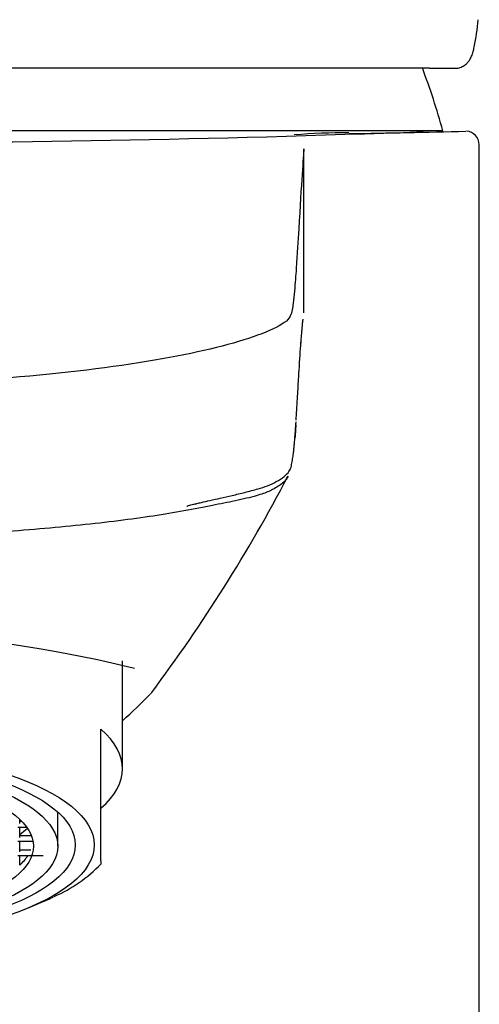
# Model space of a CAD drawing. Units: millimetres. Extents: x -18 to 281, y -18 to 834.
# Drawn here: x 39 to 56, y 755 to 792 of the extents above; entities that cross this region are included whole.
import ezdxf

# ---------------------------------------------------------------- set-up
doc = ezdxf.new("R2010")
doc.units = ezdxf.units.MM
for name, color, linetype in [('$DDT_AUDIT_GENERATED_(3BE)', 7, 'Continuous'), ('$DDT_AUDIT_GENERATED_(3EE)', 7, 'Continuous'), ('$DDT_AUDIT_GENERATED_(60)', 7, 'Continuous'), ('$DDT_AUDIT_GENERATED_(86)', 7, 'Continuous'), ('4221035_0__HUELS', 7, 'Continuous'), ('4221039_0__SIEB_', 7, 'Continuous'), ('Default', 7, 'Continuous')]:
    doc.layers.add(name, color=color, linetype=linetype)

# ---------------------------------------------------------------- blocks, each defined once
blk = doc.blocks.new('SE')
at = {"layer": '$DDT_AUDIT_GENERATED_(3BE)', "color": 7, "linetype": 'Continuous'}
blk.add_line((54.557, 789.783), (8.25, 789.783), dxfattribs=at)
blk.add_arc((50.227, 791.948), 6.141, 346.9927, 356.545, dxfattribs=at)
blk.add_ellipse((55.725, 790.663), major_axis=(-0.491, 0.097), ratio=0.84345, start_param=3.140023, end_param=3.371389, dxfattribs=at)
blk.add_open_spline([(55.534, 789.787), (55.548, 789.786), (55.614, 789.781), (55.74, 789.818), (55.875, 789.893), (55.979, 789.991), (56.06, 790.103), (56.126, 790.238), (56.178, 790.39), (56.201, 790.506), (56.213, 790.57)], degree=3, knots=[0, 0, 0, 0, 0.028882, 0.151217, 0.265054, 0.37868, 0.500974, 0.644391, 0.831363, 1, 1, 1, 1], dxfattribs=at)
blk.add_open_spline([(54.557, 789.783), (54.98, 789.783), (55.305, 789.783), (55.532, 789.783)], degree=3, dxfattribs=at)
at = {"layer": '$DDT_AUDIT_GENERATED_(3EE)', "color": 7, "linetype": 'Continuous'}
blk.add_line((55.053, 787.463), (7.754, 787.463), dxfattribs=at)
blk.add_arc((31.404, 781.063), 24.5, 15.1427, 20.8733, dxfattribs=at)
at = {"layer": '$DDT_AUDIT_GENERATED_(60)', "color": 7, "linetype": 'Continuous'}
for p, q in [((49.916, 780.728), (49.916, 786.796)), ((56.404, 676.511), (56.404, 786.948))]:
    blk.add_line(p, q, dxfattribs=at)
for centre, radius, start, end in [((31.403, 1406.941), 619.931, 267.842682, 272.11873), ((43.934, 1269.066), 481.766, 270.90968, 271.42318), ((55.905, 786.958), 0.491, 358.8627, 87.171), ((51.241, 769.108), 18.279, 88.9314, 95.2912), ((-2.826, 801.903), 58.827, 323.20581, 332.42891), ((30.638, 713.019), 56.073, 76.5822, 99.6313), ((30.884, 779.444), 18.51, 311.753, 316.0969)]:
    blk.add_arc(centre, radius, start, end, dxfattribs=at)
for points, knots in [([(49.916, 786.796), (49.888, 786.493), (49.823, 785.546), (49.694, 783.392), (49.665, 782.91), (49.611, 782.106), (49.591, 781.824), (49.55, 781.379), (49.535, 781.228), (49.492, 780.917), (49.476, 780.757), (49.336, 780.44), (49.108, 780.285), (48.434, 779.972), (48.009, 779.817), (46.478, 779.357), (45.136, 779.072), (41.843, 778.576), (39.956, 778.375), (35.82, 778.095), (33.636, 778.022), (31.404, 778.022)], [0, 0, 0, 0, 0.5, 0.5, 0.625, 0.625, 0.6875, 0.6875, 0.71875, 0.71875, 0.75, 0.75, 0.78125, 0.78125, 0.8125, 0.8125, 0.875, 0.875, 0.9375, 0.9375, 1, 1, 1, 1]), ([(49.803, 779.585), (49.806, 779.618), (49.81, 779.676), (49.817, 779.764), (49.823, 779.845), (49.828, 779.916), (49.834, 779.987), (49.84, 780.058), (49.846, 780.126), (49.851, 780.184), (49.856, 780.232), (49.859, 780.274), (49.863, 780.309), (49.866, 780.339), (49.869, 780.369), (49.872, 780.398), (49.875, 780.423), (49.877, 780.442), (49.879, 780.457), (49.881, 780.468), (49.882, 780.477), (49.883, 780.484), (49.884, 780.488), (49.884, 780.492), (49.884, 780.494), (49.884, 780.494)], [0, 0, 0, 0, 0.044723, 0.0946243, 0.1406988, 0.1834859, 0.2233916, 0.2783682, 0.3281741, 0.3735818, 0.4152052, 0.453334, 0.4882233, 0.5201286, 0.5493056, 0.5909272, 0.6269969, 0.6582007, 0.6852237, 0.7087505, 0.7342858, 0.7567657, 0.7773544, 0.7963753, 0.8292549, 0.8292549, 0.8292549, 0.8292549]), ([(49.624, 776.745), (49.633, 776.874), (49.659, 777.294), (49.696, 777.936), (49.75, 778.834), (49.784, 779.351), (49.805, 779.641), (49.806, 779.648)], [0.3689496, 0.3689496, 0.3689496, 0.3689496, 0.3969209, 0.4610839, 0.5252075, 0.6554064, 0.658554, 0.658554, 0.658554, 0.658554]), ([(45.587, 773.563), (45.587, 773.563), (45.586, 773.563), (45.586, 773.564), (45.585, 773.565), (45.585, 773.565), (45.586, 773.566), (45.586, 773.566), (45.587, 773.568), (45.593, 773.571), (45.612, 773.579), (45.691, 773.603), (45.81, 773.632), (45.967, 773.669), (46.174, 773.716), (46.467, 773.784), (46.851, 773.871), (47.287, 773.97), (47.761, 774.082), (48.195, 774.196), (48.583, 774.325), (48.915, 774.475), (49.209, 774.68), (49.381, 774.854), (49.441, 775.002), (49.482, 775.219), (49.513, 775.417), (49.536, 775.608), (49.554, 775.787), (49.568, 775.959), (49.58, 776.106), (49.59, 776.225), (49.597, 776.316), (49.602, 776.391), (49.606, 776.45), (49.609, 776.493), (49.612, 776.527), (49.613, 776.552), (49.614, 776.566), (49.615, 776.573), (49.615, 776.574), (49.615, 776.574), (49.615, 776.574), (49.615, 776.574), (49.615, 776.574), (49.615, 776.575), (49.615, 776.575), (49.615, 776.575), (49.615, 776.575), (49.615, 776.575), (49.615, 776.575), (49.615, 776.575), (49.615, 776.571), (49.615, 776.561), (49.613, 776.541), (49.611, 776.508), (49.608, 776.46), (49.604, 776.397), (49.599, 776.329), (49.594, 776.26), (49.589, 776.196), (49.585, 776.141), (49.582, 776.105), (49.58, 776.09), (49.58, 776.085), (49.58, 776.083), (49.58, 776.082), (49.58, 776.082), (49.58, 776.082), (49.58, 776.082), (49.58, 776.083), (49.58, 776.083), (49.58, 776.083), (49.58, 776.083), (49.58, 776.083), (49.58, 776.083), (49.58, 776.087), (49.581, 776.096), (49.582, 776.113), (49.585, 776.144), (49.589, 776.193), (49.594, 776.264), (49.6, 776.351), (49.608, 776.451), (49.616, 776.569), (49.62, 776.645), (49.624, 776.694)], [0.1571838, 0.1571838, 0.1571838, 0.1571838, 0.1572647, 0.1573017, 0.1573156, 0.1573278, 0.1573402, 0.1573543, 0.1573921, 0.1575177, 0.1579931, 0.1598896, 0.1676639, 0.1736444, 0.1810901, 0.196189, 0.215351, 0.2386608, 0.2663064, 0.2985251, 0.3245357, 0.3533354, 0.3853116, 0.4201115, 0.4564718, 0.494603, 0.5352057, 0.5720759, 0.6089478, 0.6446023, 0.6778078, 0.6979724, 0.7161313, 0.7319183, 0.7419817, 0.7503502, 0.7568693, 0.7613846, 0.763742, 0.7639766, 0.7640395, 0.7640576, 0.7640634, 0.7640656, 0.7640675, 0.7640691, 0.7640706, 0.7640723, 0.7640743, 0.7640869, 0.7641387, 0.7643549, 0.7652513, 0.7677943, 0.7718343, 0.7796628, 0.7904242, 0.8042739, 0.8213669, 0.8346409, 0.8492542, 0.8629258, 0.8704766, 0.8728635, 0.8736296, 0.8740803, 0.8741803, 0.8741918, 0.8741979, 0.8741986, 0.874199, 0.8741994, 0.8741997, 0.8742, 0.8742055, 0.8742332, 0.8744552, 0.8761297, 0.8795248, 0.884824, 0.8951689, 0.9096597, 0.9287303, 0.9486064, 0.9722774, 1, 1, 1, 1]), ([(49.328, 774.682), (49.317, 774.653), (49.278, 774.566), (49.15, 774.424), (48.806, 774.187), (48.501, 774.064), (48.354, 774.015)], [0.74161408, 0.74161408, 0.74161408, 0.74161408, 0.74840791, 0.76173313, 0.77698659, 0.7889271, 0.7889271, 0.7889271, 0.7889271]), ([(48.354, 774.015), (48.265, 773.985), (47.938, 773.886), (47.317, 773.751), (46.403, 773.565), (45.377, 773.366), (43.8, 773.109), (41.53, 772.834), (38.936, 772.619), (36.709, 772.459), (34.986, 772.369), (33.194, 772.321), (32.006, 772.317), (31.404, 772.315)], [0.7889271, 0.7889271, 0.7889271, 0.7889271, 0.7961779, 0.8141956, 0.8300341, 0.8475912, 0.8639334, 0.8979996, 0.9318391, 0.9480978, 0.9659637, 0.9827396, 1, 1, 1, 1])]:
    blk.add_open_spline(points, degree=3, knots=knots, dxfattribs=at)
blk.add_open_spline([(44.285, 766.672), (44.271, 766.654), (44.255, 766.636), (44.24, 766.617)], degree=3, dxfattribs=at)
at = {"layer": '$DDT_AUDIT_GENERATED_(86)', "color": 7, "linetype": 'Continuous'}
for p, q in [((43.204, 763.843), (43.204, 767.842)), ((42.404, 763.597), (42.404, 765.304)), ((42.404, 762.207), (42.404, 763.597)), ((42.404, 760.438), (42.404, 762.207)), ((42.404, 760.438), (42.404, 760.31)), ((39.748, 758.706), (40.175, 758.886))]:
    blk.add_line(p, q, dxfattribs=at)
blk.add_arc((38.374, 764.279), 5.652, 294.0112, 315.5031, dxfattribs=at)
for centre, major_axis, start_param, end_param in [((31.404, 763.843), (-11.8, 0), 2.77125, 3.511935), ((31.404, 761.323), (11.3, 0), -0.682088, -0.612507)]:
    blk.add_ellipse(centre, major_axis=major_axis, ratio=0.34202, start_param=start_param, end_param=end_param, dxfattribs=at)
for major_axis in [(-10.75, 0), (-10.05, 0)]:
    blk.add_ellipse((31.404, 761.024), major_axis=major_axis, ratio=0.34202, dxfattribs=at)
at = {"layer": '4221035_0__HUELS', "color": 7, "linetype": 'Continuous'}
blk.add_line((40.804, 760.977), (40.804, 762.24), dxfattribs=at)
for major_axis in [(9.4, 0), (8.5, 0)]:
    blk.add_ellipse((31.404, 760.977), major_axis=major_axis, ratio=0.34202, dxfattribs=at)
blk.add_ellipse((31.404, 761.259), major_axis=(8.5, 0), ratio=0.34202, start_param=-0.347179, end_param=-0.216763, dxfattribs=at)
at = {"layer": '4221039_0__SIEB_', "color": 7, "linetype": 'Continuous'}
for p, q in [((39.396, 761.819), (39.396, 761.967)), ((39.331, 761.685), (39.648, 761.685)), ((39.479, 761.885), (39.396, 761.885)), ((39.396, 761.293), (39.396, 761.685)), ((39.83, 761.359), (39.396, 761.359)), ((39.331, 761.159), (39.887, 761.159)), ((39.396, 760.768), (39.396, 761.159)), ((39.812, 760.834), (39.396, 760.834)), ((39.331, 760.634), (40.266, 760.634)), ((39.396, 760.27), (39.396, 760.634)), ((39.436, 760.309), (39.396, 760.309))]:
    blk.add_line(p, q, dxfattribs=at)
blk.add_ellipse((31.404, 762.669), major_axis=(-8.8, 0), ratio=0.34202, start_param=-3.573237, end_param=-3.491357, dxfattribs=at)

msp = doc.modelspace()

# ---------------------------------------------------------------- block references
at = {"layer": 'Default'}
msp.add_blockref('SE', (0, 0), dxfattribs=at)

doc.saveas('drawing.dxf')
